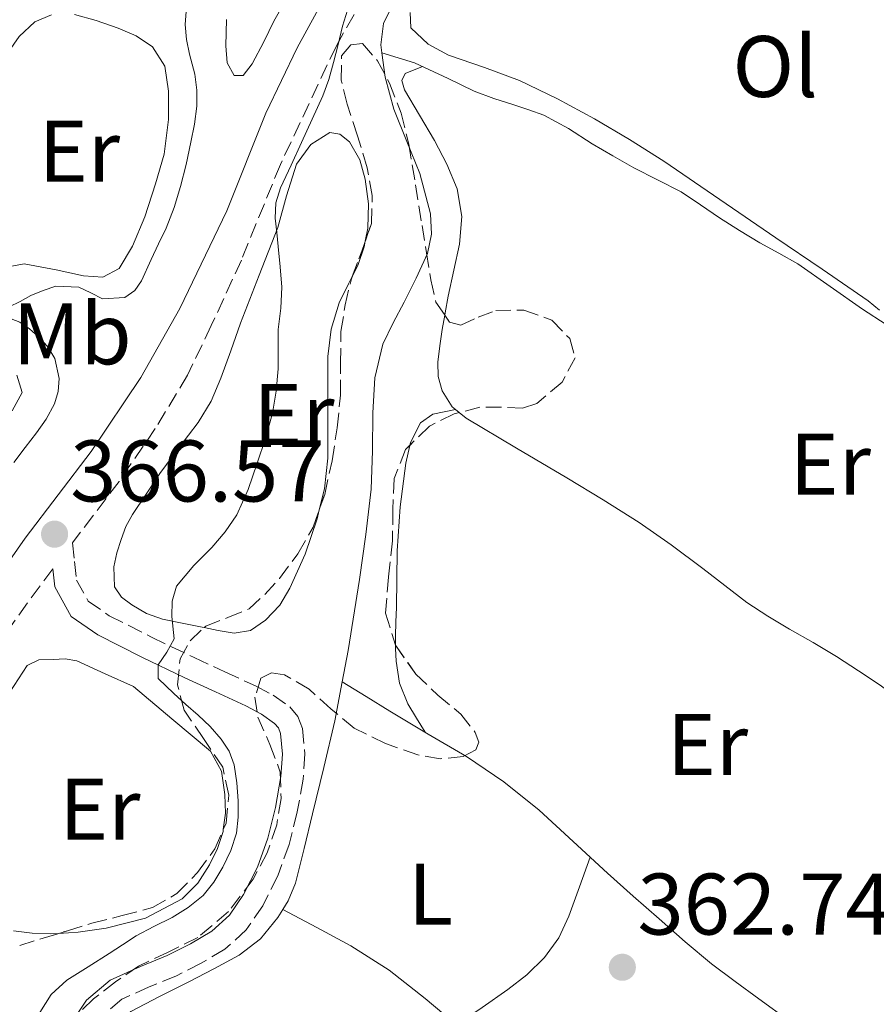
# Model space of a CAD drawing. Units: metres. Extents: x 598153 to 601663, y 4662033 to 4664396.
# Drawn here: x 599704 to 599802, y 4662265 to 4662378 of the extents above; entities that cross this region are included whole.
import ezdxf
from ezdxf.enums import TextEntityAlignment as Align

# ---------------------------------------------------------------- set-up
doc = ezdxf.new("R2010")
doc.units = ezdxf.units.M
doc.header["$MEASUREMENT"] = 0
doc.linetypes.add('DGN Style 3', pattern=[2.435890702152634, 1.739921930109024, -0.6959687720436097])
for name, color, linetype, lineweight in [('Acequia sin especificar', 4, 'Continuous', 0), ('Camino', 7, 'DGN Style 3', 0), ('Cota de punto acotado terreno', 7, 'Continuous', 0), ('Curva de nivel intermedia', 30, 'Continuous', 0), ('Embalse', 142, 'Continuous', 13), ('Etiqueta de uso rústico', 92, 'Continuous', 0), ('Línea de cambio de uso (parcela vista)', 92, 'Continuous', 0), ('Margen derecho', 7, 'Continuous', 0), ('Punto acotado terreno (símbolo)', 7, 'Continuous', 0), ('Zona arbolada', 92, 'DGN Style 3', 0)]:
    doc.layers.add(name, color=color, linetype=linetype, lineweight=lineweight)
doc.styles.add('Style-Arial', font='arial.ttf')

# ---------------------------------------------------------------- blocks, each defined once
blk = doc.blocks.new('5PATER')
at = {"layer": 'Embalse', "linetype": 'Continuous', "lineweight": 0}
h = blk.add_hatch(color=51, dxfattribs=at)
edge = h.paths.add_edge_path()
edge.add_ellipse((0, 0), major_axis=(-0.1095731443231308, -0.1110710700762829), ratio=0.9994222409660317, start_angle=0, end_angle=360)

msp = doc.modelspace()

# ---------------------------------------------------------------- linework, layer by layer
at = {"layer": 'Acequia sin especificar', "color": 4, "linetype": 'Continuous', "lineweight": 0}
for points in [[(599745.6799999997, 4662373.83, 362.2700000000041), (599745.5599999996, 4662374.74, 362.2299999999959), (599745.8799999999, 4662377.180000001, 362.1999999999971), (599746.9900000002, 4662379.449999999, 362.1699999999983), (599749.3899999997, 4662382.539999999, 362.1100000000006), (599751.8300000001, 4662385.51, 362.0599999999977), (599755.9000000004, 4662390.16, 362.0099999999948), (599759.6699999999, 4662395.02, 361.9900000000052), (599762.4400000004, 4662399.380000001, 361.9799999999959), (599765.3700000001, 4662404.279999999, 361.9600000000065)], [(599741.1399999997, 4662301.65, 362.7299999999959), (599741.8300000001, 4662305.24, 362.7200000000012), (599743.1100000005, 4662313.369999999, 362.7100000000065), (599743.8600000005, 4662318.550000001, 362.6999999999971), (599744.4600000001, 4662323.75, 362.679999999993), (599744.6100000005, 4662328.130000001, 362.6600000000035), (599744.6699999999, 4662332.52, 362.6499999999942), (599744.8799999999, 4662336.51, 362.6399999999995), (599745.79, 4662340.390000001, 362.6300000000047), (599746.9800000006, 4662342.83, 362.6499999999942), (599748.25, 4662345.189999999, 362.6600000000035), (599749.6299999999, 4662347.970000001, 362.6600000000035), (599750.9100000003, 4662350.789999999, 362.6499999999942), (599751.4000000004, 4662353, 362.6300000000047), (599751.2699999996, 4662355.34, 362.6000000000058), (599750.0599999996, 4662359.960000001, 362.5500000000029), (599748.5700000003, 4662363.640000001, 362.5500000000029), (599747.0700000003, 4662367.350000001, 362.5399999999936), (599746.0499999998, 4662371.039999999, 362.3899999999995), (599745.6799999997, 4662373.83, 362.2700000000041)], [(599745.6799999997, 4662373.83, 362.2700000000041), (599749.4500000002, 4662372.680000001, 362.25), (599753.3099999996, 4662370.890000001, 362.2299999999959), (599754.79, 4662370.16, 362.2299999999959), (599756.2800000003, 4662369.430000001, 362.2299999999959), (599758.5300000003, 4662368.58, 362.2299999999959), (599760.8300000001, 4662367.859999999, 362.2299999999959), (599762.5499999998, 4662367.279999999, 362.2299999999959), (599764.2699999996, 4662366.66, 362.2299999999959), (599767.0899999999, 4662365.130000001, 362.2299999999959), (599769.7999999998, 4662363.380000001, 362.2200000000012), (599772.2000000002, 4662362, 362.2100000000065), (599774.5999999996, 4662360.619999999, 362.1999999999971), (599777.3200000003, 4662359.25, 362.1999999999971), (599780.0300000003, 4662357.850000001, 362.1999999999971), (599782.2300000006, 4662356.369999999, 362.1999999999971), (599784.4100000003, 4662354.869999999, 362.1999999999971), (599786.7100000001, 4662353.42, 362.1900000000023), (599789.0300000003, 4662352.01, 362.179999999993), (599791.2199999997, 4662350.82, 362.179999999993), (599793.3899999997, 4662349.59, 362.179999999993), (599797.1100000005, 4662347.02, 362.179999999993), (599800.8099999996, 4662344.41, 362.179999999993), (599803.5199999996, 4662342.640000001, 362.179999999993)], [(599734.3399999999, 4662275.51, 363.0800000000018), (599734.9600000001, 4662276.5, 363.0399999999936), (599735.7699999996, 4662278.539999999, 362.9700000000012), (599736.7699999996, 4662282.5, 362.8600000000006), (599737.7400000002, 4662286.470000001, 362.7899999999936), (599739.0300000003, 4662291.810000001, 362.75), (599740.2800000003, 4662297.16, 362.7299999999959), (599741.1399999997, 4662301.65, 362.7299999999959)], [(599741.1399999997, 4662301.65, 362.7299999999959), (599743.8799999999, 4662299.949999999, 362.679999999993), (599746.6200000001, 4662298.25, 362.6300000000047), (599751, 4662295.640000001, 362.6100000000006), (599755.3899999997, 4662293.050000001, 362.6199999999953), (599759.6900000004, 4662290.17, 362.5800000000018), (599763.7199999997, 4662286.92, 362.5500000000029), (599767.6500000004, 4662283.300000001, 362.5299999999988), (599771.5800000001, 4662279.689999999, 362.5), (599774.5300000003, 4662277.050000001, 362.4900000000052), (599777.4800000006, 4662274.42, 362.4600000000065), (599780.4600000001, 4662271.800000001, 362.3800000000047), (599783.5099999999, 4662269.27, 362.3000000000029), (599786.2000000002, 4662267.25, 362.2299999999959), (599788.9199999999, 4662265.27, 362.1699999999983), (599792.4199999999, 4662262.720000001, 362.070000000007), (599795.9299999997, 4662260.199999999, 361.9600000000065), (599798.7699999996, 4662258.52, 361.8800000000047), (599801.6299999999, 4662256.850000001, 361.820000000007), (599805.9400000004, 4662253.220000001, 361.7700000000041)], [(599714.2000000002, 4662261.029999999, 363.1399999999995), (599715.4199999999, 4662262.57, 363.1600000000035), (599716.8899999997, 4662263.800000001, 363.179999999993), (599720.2000000002, 4662265.51, 363.1900000000023), (599723.5300000003, 4662267.189999999, 363.2100000000065), (599726.4299999997, 4662268.699999999, 363.2200000000012), (599729.3200000003, 4662270.25, 363.2200000000012), (599731.7599999999, 4662272.140000001, 363.1900000000023), (599733.7699999996, 4662274.600000001, 363.1100000000006), (599734.3399999999, 4662275.51, 363.0800000000018)], [(599734.3399999999, 4662275.51, 363.0800000000018), (599738.2300000006, 4662273.430000001, 362.9199999999983), (599742.1200000001, 4662271.350000001, 362.7599999999948), (599746.5300000003, 4662268.550000001, 362.7100000000065), (599750.6500000004, 4662265.300000001, 362.7400000000052), (599754.9400000004, 4662261.680000001, 362.7200000000012), (599759.1600000003, 4662257.980000001, 362.6999999999971), (599764.3300000001, 4662253.16, 362.6900000000023), (599769.5300000003, 4662248.380000001, 362.679999999993), (599774.1799999997, 4662244.66, 362.6600000000035), (599779.0499999998, 4662241.220000001, 362.6300000000047), (599779.3899999997, 4662241, 362.6300000000047), (599782.1100000005, 4662239.25, 362.6100000000006), (599785.1799999997, 4662237.300000001, 362.5800000000018), (599786.5499999998, 4662236.26, 362.5599999999977), (599788.0099999999, 4662235.26, 362.5399999999936), (599789.4299999997, 4662234.810000001, 362.5399999999936), (599790.9000000004, 4662234.710000001, 362.5399999999936), (599792.3799999999, 4662234.67, 362.5399999999936), (599793.8499999996, 4662234.710000001, 362.5399999999936), (599796.1100000005, 4662234.960000001, 362.5200000000041), (599798.3600000005, 4662235.220000001, 362.4900000000052), (599800.5800000001, 4662235.289999999, 362.4100000000035), (599802.8099999996, 4662235.08, 362.3300000000018)]]:
    msp.add_polyline3d(points, dxfattribs=at)
at = {"layer": 'Camino', "color": 7, "linetype": 'DGN Style 3', "lineweight": 0}
for points in [[(599743.7100000004, 4662380.330000003, 364.7499999999999), (599740.4699999974, 4662374.63, 365.0200000000042), (599734.05, 4662361, 365.4600000000065), (599729.5799999975, 4662350.039999999, 365.8099999999977), (599726.1199999996, 4662342.510000003, 366.0299999999989), (599723.3999999972, 4662336.82, 366.0399999999936), (599719.699999998, 4662330.690000001, 366.070000000007), (599715.5399999983, 4662324.63, 366.1399999999995), (599710.5100000014, 4662318, 366.2200000000011), (599710.1900000017, 4662317.57, 366.229999999996), (599710.4299999987, 4662315.440000002, 366.1499999999941), (599710.6700000024, 4662313.320000002, 366.070000000007), (599712, 4662310.910000003, 365.9100000000036), (599714.4299999997, 4662309.220000001, 365.6999999999972), (599719.28, 4662306.760000004, 365.3099999999976), (599724.1700000005, 4662304.41, 364.8999999999942), (599727.690000001, 4662302.780000002, 364.5599999999978), (599731.2100000014, 4662301.16, 364.2200000000012), (599733.2199999986, 4662300.100000002, 364.0800000000018), (599735.1299999974, 4662298.760000002, 363.9600000000063), (599736.0700000006, 4662297.640000002, 363.8300000000019), (599736.5699999991, 4662296.280000003, 363.699999999997), (599736.8599999996, 4662293.370000003, 363.6300000000046), (599736.6499999973, 4662290.469999999, 363.6399999999995), (599735.9899999979, 4662286.7, 363.7100000000065), (599735.0499999991, 4662282.95, 363.770000000004), (599733.7500000005, 4662279.36, 363.8099999999978), (599732.0300000017, 4662275.930000002, 363.8300000000019), (599730.1299999995, 4662273.180000001, 363.8399999999965), (599727.690000001, 4662270.949999999, 363.8300000000019), (599724.9499999986, 4662269.330000003, 363.8099999999978), (599722.140000001, 4662267.910000001, 363.770000000004), (599719.0000000006, 4662266.630000001, 363.7100000000065), (599715.879999998, 4662265.220000001, 363.6600000000035), (599713.73, 4662263.41, 363.6699999999984)], [(599707.9600000011, 4662314.600000002, 366.1300000000046), (599705.0399999997, 4662310.699999999, 366.320000000007), (599699.7800000003, 4662303.210000002, 366.429999999993), (599693.9699999989, 4662293.84, 366.7700000000042), (599689.0500000013, 4662286.100000001, 367.0200000000041), (599682.5799999983, 4662276.160000001, 367.3600000000007), (599677.52, 4662268.840000002, 367.3800000000048), (599671.2800000017, 4662261.160000001, 367.800000000003), (599664.5399999982, 4662254.830000004, 367.9400000000024), (599658.3899999993, 4662250.600000002, 368.1199999999954), (599652.8999999973, 4662246.920000004, 368.1199999999954), (599645.0300000017, 4662239.980000001, 368.2799999999988), (599639.530000001, 4662234.41, 368.2799999999988), (599638.6200000013, 4662233.480000001, 368.2799999999988), (599632.0000000006, 4662227.440000001, 368.2400000000054), (599624.2699999991, 4662219.56, 368.2400000000054), (599611.6200000002, 4662208.600000003, 368.2400000000054), (599601.2199999979, 4662199.000000001, 367.7200000000012), (599600.6999999991, 4662198.520000001, 367.4600000000063)]]:
    msp.add_polyline3d(points, dxfattribs=at)
at = {"layer": 'Curva de nivel intermedia', "color": 30, "linetype": 'Continuous', "lineweight": 0, "flags": 128}
for points, elevation in [([(599742.1300000002, 4662379.979999999), (599741.1600000003, 4662376.880000001), (599740.6700000007, 4662374.78), (599740.1600000011, 4662372.690000001), (599739.6, 4662370.77), (599738.9000000004, 4662368.899999999), (599737.6900000012, 4662366.199999999), (599736.4599999996, 4662363.52), (599735.2700000005, 4662360.929999999), (599734.0700000002, 4662358.329999999), (599733.5400000004, 4662356.609999998), (599733.4600000001, 4662354.84), (599733.6299999999, 4662353.210000001), (599733.7900000007, 4662351.579999999), (599734.020000001, 4662349.259999999), (599734.2300000011, 4662346.939999999), (599734.0900000003, 4662344.509999999), (599733.7999999997, 4662342.079999999), (599733.7999999997, 4662339.830000001), (599733.7900000007, 4662337.56), (599733.5800000007, 4662335), (599733.1300000014, 4662332.460000001), (599732.3300000012, 4662329.569999999), (599731.3900000001, 4662326.720000002), (599730.3700000009, 4662323.699999999), (599729.0700000002, 4662320.779999998), (599727.7100000011, 4662318.84), (599726.1900000012, 4662317.039999999), (599724.1300000004, 4662314.970000001), (599722.1500000021, 4662312.619999999), (599721.6400000004, 4662310.890000001), (599721.6000000001, 4662309.130000001), (599721.8799999994, 4662306.56), (599721.0300000003, 4662305.039999999), (599720.0399999999, 4662303.599999999), (599720.0199999998, 4662302.029999999), (599721.8100000002, 4662300.289999999), (599723.2200000006, 4662299.05), (599724.6199999999, 4662297.81), (599725.980000001, 4662296.49), (599727.2599999995, 4662295.06), (599728.1700000016, 4662293.67), (599728.7300000003, 4662292.109999999), (599729.0700000002, 4662290.04), (599729.1900000008, 4662287.970000001), (599729.2100000009, 4662286.119999999), (599729.030000002, 4662284.279999999), (599728.3800000016, 4662282.269999998), (599727.4299999995, 4662280.369999998), (599726.4300000003, 4662278.640000001), (599725.1800000009, 4662277.100000001), (599723.4700000009, 4662275.730000001), (599721.6200000002, 4662274.599999999), (599719.5400000014, 4662273.56), (599717.5000000007, 4662272.470000002), (599715.9500000018, 4662271.470000001), (599714.4000000006, 4662270.46), (599711.990000001, 4662268.929999999), (599709.5700000003, 4662267.390000001), (599707.770000001, 4662265.75), (599706.4600000011, 4662263.680000001)], 365.0000000000001), ([(599723.2400000007, 4662378.56), (599723.1400000001, 4662377.06), (599723.2699999998, 4662375.359999998), (599723.6200000007, 4662373.680000001), (599724.2199999997, 4662371.38), (599724.4800000013, 4662369.529999999), (599724.4800000013, 4662367.689999999), (599724.1900000006, 4662365.619999998), (599723.7900000005, 4662363.56), (599723.2300000017, 4662361.009999999), (599722.5900000003, 4662358.480000001), (599721.8500000006, 4662356.060000001), (599720.9400000006, 4662353.7), (599720.0800000002, 4662351.890000001), (599719.2100000007, 4662350.09), (599718.1199999999, 4662347.66), (599717.3399999999, 4662346.560000001), (599716.22, 4662345.73), (599713.6600000008, 4662345.59), (599712.3100000008, 4662346.270000001), (599710.9299999994, 4662346.919999998)], 370.0000000000001), ([(599710.9299999994, 4662346.919999998), (599708.2800000006, 4662347.029999998), (599706.8300000001, 4662346.560000001), (599705.4300000007, 4662345.949999998), (599704.1900000003, 4662345.289999999), (599702.9500000019, 4662344.649999999)], 370.0000000000001), ([(599701.8400000011, 4662343.800000001), (599704.1600000013, 4662342.899999999), (599705.2600000009, 4662342.140000001), (599706.3200000004, 4662341.220000001), (599707.3600000021, 4662340.079999999), (599708.1900000012, 4662338.720000001), (599708.6699999997, 4662336.439999999), (599708.5800000002, 4662334.970000002), (599708.1399999998, 4662333.519999999), (599707.1800000009, 4662331.779999999), (599706.0900000002, 4662330.220000001), (599704.7800000004, 4662328.519999999), (599703.4800000017, 4662326.819999999)], 370.0000000000001)]:
    msp.add_lwpolyline(points, dxfattribs=dict(at, elevation=elevation))
at = {"layer": 'Línea de cambio de uso (parcela vista)', "color": 92, "linetype": 'Continuous', "lineweight": 0, "elevation": 364.8999999999942, "flags": 128}
msp.add_lwpolyline([(599742.2857999997, 4662348.1339), (599742.9500000002, 4662349.42), (599743.6500000004, 4662351.539999999), (599743.7828000003, 4662352.192100001)], dxfattribs=at)
at = {"layer": 'Línea de cambio de uso (parcela vista)', "color": 92, "linetype": 'Continuous', "lineweight": 0, "extrusion": (-0.04843346822536076, -0.01067179331543957, 0.9987693988018935), "elevation": -78441.39285135186, "flags": 128}
msp.add_lwpolyline([(-4424063.503837577, 1586997.861074393), (-4424063.503837577, 1586997.855025426)], dxfattribs=at)
at = {"layer": 'Línea de cambio de uso (parcela vista)', "color": 92, "linetype": 'Continuous', "lineweight": 0, "extrusion": (0.007401187117706259, -0.006190786464716413, 0.9999534472125174), "elevation": -24061.95637980379, "flags": 128}
msp.add_lwpolyline([(599735.0324294523, 4662273.269884993), (599735.4537571394, 4662272.917478241)], dxfattribs=at)
at = {"layer": 'Línea de cambio de uso (parcela vista)', "color": 92, "linetype": 'Continuous', "lineweight": 0}
for points in [[(599735.1200000001, 4662380.699999999, 366.8500000000058), (599733.2999999998, 4662377.460000001, 366.929999999993), (599732.1600000003, 4662375.07, 366.9400000000023), (599730.8300000001, 4662372.57, 367.0200000000041), (599729.7699999996, 4662371.220000001, 367.1699999999983), (599728.7599999999, 4662371.210000001, 367.2599999999948)], [(599748.9500000002, 4662378.439999999, 362.2599999999948), (599749, 4662376.680000001, 362.2799999999988), (599751, 4662374.810000001, 362.3000000000029), (599753.3499999996, 4662373.539999999, 362.3300000000018), (599757.4500000002, 4662372.15, 362.3600000000006), (599761.4800000006, 4662370.66, 362.3899999999995), (599765.8300000001, 4662368.539999999, 362.4600000000065), (599770.0899999999, 4662366.25, 362.5399999999936), (599774.1100000005, 4662363.880000001, 362.5899999999965), (599778.04, 4662361.380000001, 362.6199999999953), (599784.4699999997, 4662356.99, 362.5899999999965), (599790.8899999997, 4662352.600000001, 362.5500000000029), (599796.1799999997, 4662348.980000001, 362.5399999999936), (599801.4699999997, 4662345.350000001, 362.5200000000041), (599802.7699999996, 4662344.27, 362.5099999999948)], [(599713.6900000004, 4662348.060000001, 371.3300000000018), (599711.4600000001, 4662348.220000001, 371.3600000000006), (599708.3300000001, 4662348.92, 371.3300000000018), (599704.6500000004, 4662349.609999999, 371.2799999999988), (599701.75, 4662349.08, 371.3099999999977), (599698.2199999997, 4662349.180000001, 371.4100000000035), (599695.6699999999, 4662350.27, 371.4100000000035), (599693.5800000001, 4662351.960000001, 371.4499999999971), (599692.8899999997, 4662354.01, 371.4600000000065), (599694.0599999996, 4662356.680000001, 371.3800000000047), (599695.9100000003, 4662361.109999999, 371.3500000000058), (599698.4199999999, 4662365.74, 371.3500000000058), (599700.5, 4662370.060000001, 371.2899999999936), (599702.5099999999, 4662373.449999999, 371.1499999999942), (599704.0899999999, 4662375.680000001, 371.0299999999988), (599705.8700000001, 4662377.380000001, 371.0399999999936), (599707.79, 4662378.189999999, 371.0299999999988)], [(599710.4400000004, 4662378.230000001, 370.929999999993), (599712.9299999997, 4662377.529999999, 371.0399999999936), (599715.4299999997, 4662376.640000001, 371.1999999999971), (599717.5199999996, 4662375.76, 371.2200000000012), (599719.3799999999, 4662374.51, 371.2200000000012), (599720.7999999998, 4662372.289999999, 371.25), (599721.2000000002, 4662369.430000001, 371.2299999999959), (599721.2000000002, 4662366.16, 371.179999999993), (599720.7199999997, 4662362.189999999, 371.1600000000035), (599719.7100000001, 4662358.800000001, 371.1600000000035), (599718.5099999999, 4662354.99, 371.179999999993), (599717.0899999999, 4662351.630000001, 371.2200000000012), (599715.5700000003, 4662349.08, 371.3000000000029), (599713.6900000004, 4662348.060000001, 371.3300000000018)], [(599728.7599999999, 4662371.210000001, 367.2599999999948), (599727.9299999997, 4662372.67, 367.3399999999965), (599727.79, 4662374.619999999, 367.2299999999959), (599727.8600000005, 4662377.66, 367.2100000000065)], [(599750.3600000005, 4662372.26, 362.2400000000052), (599748.3600000005, 4662371.449999999, 362.6600000000035), (599747.9900000002, 4662370.630000001, 362.7200000000012), (599748.2699999996, 4662369.58, 362.679999999993), (599750, 4662366.67, 362.6999999999971), (599751.7400000002, 4662363.74, 362.7100000000065), (599753.1299999999, 4662361.039999999, 362.679999999993), (599754.3099999996, 4662358.220000001, 362.6300000000047), (599754.8700000001, 4662355.039999999, 362.6199999999953), (599754.5999999996, 4662351.850000001, 362.6199999999953), (599753.9400000004, 4662348.880000001, 362.6300000000047), (599753.29, 4662345.91, 362.6499999999942), (599752.9400000004, 4662343.99, 362.6600000000035), (599752.8931, 4662343.7237, 362.6600000000035)], [(599743.7828000003, 4662352.192100001, 364.8999999999942), (599744.0899999999, 4662353.699999999, 364.8999999999942), (599744.1500000004, 4662356.5, 364.9199999999983), (599743.7699999996, 4662359.300000001, 364.9400000000023), (599743.1799999997, 4662361.52, 364.9400000000023), (599741.9600000001, 4662363.609999999, 364.9499999999971), (599740.8799999999, 4662364.5, 364.9700000000012), (599739.7400000002, 4662364.66, 364.9799999999959), (599737.5599999996, 4662363.289999999, 365.0099999999948), (599735.9000000004, 4662361.050000001, 365.0299999999988), (599734.7699999996, 4662357.4, 365.0299999999988), (599733.7699999996, 4662353.779999999, 365.0299999999988), (599731.6100000005, 4662348.289999999, 365.0599999999977), (599729.4699999997, 4662342.789999999, 365.0800000000018), (599728.3499999996, 4662339.630000001, 365.1000000000058), (599727.2300000006, 4662336.470000001, 365.1100000000006), (599726.0999999996, 4662333.84, 365.0800000000018), (599724.6200000001, 4662331.4, 365.0800000000018), (599722.4199999999, 4662328.470000001, 365.1600000000035), (599720.2199999997, 4662325.539999999, 365.2400000000052), (599718.6399999997, 4662323.180000001, 365.2299999999959), (599717.0700000003, 4662320.82, 365.2200000000012), (599716.3399999999, 4662319.449999999, 365.2200000000012), (599715.7699999996, 4662317.980000001, 365.2200000000012), (599715.29, 4662316.42, 365.2200000000012), (599714.9400000004, 4662314.84, 365.2200000000012), (599715.0199999996, 4662312.539999999, 365.1900000000023), (599715.8399999999, 4662311.350000001, 365.1900000000023), (599717, 4662310.470000001, 365.1900000000023), (599718.7100000001, 4662309.49, 365.1699999999983), (599720.5099999999, 4662308.84, 365.1399999999995), (599722.79, 4662308.350000001, 365.1399999999995), (599725.0800000001, 4662307.9, 365.1399999999995), (599725.2912, 4662307.858700001, 365.1399999999995)], [(599738.5066999998, 4662321.365700001, 364.8870000000024), (599739.1100000005, 4662323.800000001, 364.8800000000047), (599739.5099999999, 4662327.32, 364.8899999999995), (599739.5, 4662330.289999999, 364.8999999999942), (599739.4800000006, 4662333.26, 364.8999999999942), (599739.4800000006, 4662336.119999999, 364.8999999999942), (599739.4800000006, 4662338.980000001, 364.8899999999995), (599739.8799999999, 4662342.100000001, 364.8899999999995), (599740.79, 4662345.140000001, 364.8899999999995), (599741.8499999996, 4662347.289999999, 364.8999999999942), (599742.2857999997, 4662348.1339, 364.8999999999942)], [(599752.8931, 4662343.7237, 362.6600000000035), (599752.5999999996, 4662342.060000001, 362.6600000000035), (599752.3300000001, 4662340.189999999, 362.6600000000035), (599752.1200000001, 4662338.33, 362.6499999999942), (599752.1399999997, 4662336.680000001, 362.6600000000035), (599752.5999999996, 4662335.029999999, 362.679999999993), (599753.7599999999, 4662333.210000001, 362.679999999993), (599754.1441000003, 4662332.888699999, 362.6751999999979)], [(599703.8099999996, 4662336.82, 372.6000000000058), (599704.4400000004, 4662334.82, 372.5200000000041), (599703.29, 4662332.730000001, 372.4600000000065)], [(599754.1441000003, 4662332.888699999, 362.6796999999933), (599752.8499999996, 4662332.609999999, 362.6100000000006), (599751.5499999998, 4662332.34, 362.5399999999936), (599750.1200000001, 4662331.369999999, 362.5399999999936), (599748.9699999997, 4662329.109999999, 362.5599999999977), (599748.8930000003, 4662328.7642, 362.5614999999962)], [(599754.5653999997, 4662332.5363, 362.6698999999935), (599755.3499999996, 4662331.880000001, 362.6600000000035), (599761.1399999997, 4662328.449999999, 362.5899999999965), (599766.9199999999, 4662325.029999999, 362.5), (599771.0899999999, 4662322.51, 362.4400000000023), (599775.2100000001, 4662319.930000001, 362.3800000000047), (599778.8899999997, 4662317.34, 362.3600000000006), (599782.4900000002, 4662314.65, 362.3399999999965), (599785.0099999999, 4662312.680000001, 362.320000000007), (599787.5599999996, 4662310.74, 362.3000000000029), (599789.9699999997, 4662309.16, 362.2700000000041), (599792.4400000004, 4662307.67, 362.2299999999959), (599795.1600000003, 4662306.140000001, 362.2599999999948), (599797.8499999996, 4662304.550000001, 362.2299999999959), (599800.3499999996, 4662302.9, 362.0899999999965), (599802.8600000005, 4662301.25, 361.9400000000023), (599817.1200000001, 4662290.74, 361.5599999999977), (599831.4299999997, 4662280.300000001, 361.1999999999971), (599846.3300000001, 4662269.74, 360.8600000000006), (599861.29, 4662259.25, 360.5200000000041), (599865.1500000004, 4662264.630000001, 360.6300000000047), (599869.6500000004, 4662270.91, 360.7299999999959), (599870.0999999996, 4662271.480000001, 360.6699999999983), (599870.6299999999, 4662271.59, 360.6699999999983)], [(599748.8930000003, 4662328.7642, 362.5614999999962), (599748.4400000004, 4662326.730000001, 362.570000000007), (599747.7999999998, 4662321.699999999, 362.570000000007), (599747.4500000002, 4662316.66, 362.570000000007), (599747.4000000004, 4662313.42, 362.570000000007), (599747.3499999996, 4662310.17, 362.570000000007), (599747.3099999996, 4662308.52, 362.570000000007), (599747.2599999999, 4662306.869999999, 362.570000000007), (599747.2599999999, 4662305.831499999, 362.570000000007)], [(599725.2912, 4662307.858700001, 365.1399999999995), (599726.9199999999, 4662307.539999999, 365.1399999999995), (599728.7599999999, 4662307.220000001, 365.1399999999995), (599730.6200000001, 4662307.539999999, 365.1399999999995), (599732.3600000005, 4662308.699999999, 365.1399999999995), (599733.9900000002, 4662310.42, 365.1100000000006), (599735.1500000004, 4662312.380000001, 365.0500000000029), (599736.9000000004, 4662316.289999999, 364.9600000000065), (599738.25, 4662320.33, 364.8899999999995), (599738.5066999998, 4662321.365700001, 364.8870000000024)], [(599747.2599999999, 4662305.831499999, 362.570000000007), (599747.2599999999, 4662305.449999999, 362.570000000007), (599747.3200000003, 4662304.02, 362.570000000007), (599747.7100000001, 4662301.480000001, 362.4900000000052), (599748.6799999997, 4662299.109999999, 362.4600000000065), (599749.6699999999, 4662297.480000001, 362.5399999999936), (599750.6600000003, 4662295.84, 362.6100000000006)], [(599727.5053000003, 4662284.697799999, 365.3687999999966), (599727.7599999999, 4662286.560000001, 365.3600000000006), (599727.6900000004, 4662288.699999999, 365.3500000000058), (599727.29, 4662291.4, 365.3500000000058), (599726.0300000003, 4662293.66, 365.3500000000058), (599721.6100000005, 4662297.369999999, 365.3999999999942), (599717.1900000004, 4662301.08, 365.4499999999971), (599713.9500000002, 4662302.57, 365.4400000000023), (599710.7000000002, 4662304.060000001, 365.429999999993), (599709.3700000001, 4662304.279999999, 365.429999999993), (599707.9800000006, 4662304.180000001, 365.4199999999983), (599706.3600000005, 4662304.15, 365.4100000000035), (599705.0199999996, 4662303.51, 365.3999999999942), (599702.5199999996, 4662299.689999999, 365.3699999999953)], [(599708.6292000003, 4662272.7632, 365.3999999999942), (599710.8700000001, 4662272.890000001, 365.3999999999942), (599714.0599999996, 4662273.350000001, 365.3999999999942), (599718.5599999996, 4662274.52, 365.3999999999942), (599722.7800000003, 4662276.74, 365.3999999999942), (599724.5700000003, 4662278.52, 365.3899999999995), (599725.9100000003, 4662280.65, 365.3699999999953), (599726.8200000003, 4662282.5, 365.3699999999953), (599727.4699999997, 4662284.439999999, 365.3699999999953), (599727.5053000003, 4662284.697799999, 365.3687999999966)], [(599754.2599999999, 4662262.26, 362.7200000000012), (599757.2000000002, 4662264.279999999, 362.8500000000058), (599760.1399999997, 4662266.310000001, 362.9700000000012), (599762.3300000001, 4662268.02, 362.9799999999959), (599764.3300000001, 4662270.01, 362.9199999999983), (599765.9699999997, 4662272.25, 362.8999999999942), (599767.1500000004, 4662274.730000001, 362.8399999999965), (599768.3700000001, 4662278.119999999, 362.679999999993), (599769.5999999996, 4662281.51, 362.5200000000041)], [(599703.4500000002, 4662273.060000001, 365.3699999999953), (599705.5700000003, 4662272.789999999, 365.3899999999995), (599707.6900000004, 4662272.710000001, 365.3999999999942), (599708.6292000003, 4662272.7632, 365.3999999999942)]]:
    msp.add_polyline3d(points, dxfattribs=at)
at = {"layer": 'Margen derecho', "color": 7, "linetype": 'Continuous', "lineweight": 0}
for points in [[(599740.1700000021, 4662382.13, 365.0399999999937), (599735.9699999979, 4662374.390000001, 365.4199999999984), (599732.3799999983, 4662366.899999999, 365.6399999999994), (599727.91, 4662355.7, 365.7899999999937), (599722.510000002, 4662344.480000002, 366.199999999997), (599718.0599999975, 4662336.570000002, 366.3899999999995), (599712.350000001, 4662328.060000001, 366.4100000000034), (599704.7899999993, 4662318.13, 366.6399999999994), (599695.510000001, 4662304.899999999, 366.8200000000071), (599687.3900000006, 4662292.899999999, 367.3200000000069), (599679.1000000003, 4662280.02, 367.4700000000012), (599673.0900000001, 4662270.510000004, 367.7400000000052), (599666.5499999998, 4662262.480000002, 368.1100000000005)], [(599707.9600000011, 4662314.600000002, 366.1300000000046), (599708.1900000012, 4662312.530000002, 366.070000000007), (599710.0599999976, 4662309.149999999, 365.9100000000036), (599713.1199999999, 4662307.030000002, 365.6999999999972), (599718.149999999, 4662304.470000001, 365.3099999999976), (599723.0899999987, 4662302.100000003, 364.8999999999942), (599726.6200000005, 4662300.469999999, 364.5599999999978), (599730.0799999981, 4662298.88, 364.2200000000012), (599731.8900000008, 4662297.920000004, 364.0800000000018), (599733.3900000006, 4662296.870000003, 363.9600000000063), (599733.8299999988, 4662296.340000001, 363.8300000000019), (599734.0700000002, 4662295.699999999, 363.699999999997), (599734.3099999971, 4662293.340000001, 363.6300000000046), (599734.1200000015, 4662290.780000002, 363.6399999999995), (599733.5000000002, 4662287.230000001, 363.7100000000065), (599732.6099999984, 4662283.700000001, 363.770000000004), (599731.4100000003, 4662280.370000003, 363.8099999999978), (599729.8299999977, 4662277.230000002, 363.8300000000019), (599728.1999999983, 4662274.86, 363.8399999999965), (599726.170000001, 4662273.010000003, 363.8300000000019), (599723.7300000002, 4662271.56, 363.8099999999978), (599721.079999997, 4662270.23, 363.770000000004), (599717.989999998, 4662268.969999999, 363.7100000000065), (599714.5100000001, 4662267.399999999, 363.6600000000035), (599711.8099999977, 4662265.120000003, 363.6699999999984), (599709.9499999981, 4662262.300000001, 363.699999999997)]]:
    msp.add_polyline3d(points, dxfattribs=at)
at = {"layer": 'Zona arbolada', "color": 92, "linetype": 'DGN Style 3', "lineweight": 0, "extrusion": (0.2026807904311535, -0.06419515228890943, 0.9771384137433174), "elevation": -177385.9266362764, "flags": 128}
msp.add_lwpolyline([(4625822.206273093, 816997.0711433802), (4625825.32920639, 816996.898051737), (4625826.527070074, 816996.8646563384)], dxfattribs=at)
at = {"layer": 'Zona arbolada', "color": 92, "linetype": 'DGN Style 3', "lineweight": 0, "extrusion": (-0.2947353488351009, 0.953836878983977, 0.05767393204175905), "elevation": 4270313.552442972, "flags": 128}
msp.add_lwpolyline([(-1949400.948867415, -246328.684253813), (-1949403.764004829, -246328.664220467), (-1949405.633822376, -246328.5041540322)], dxfattribs=at)
at = {"layer": 'Zona arbolada', "color": 92, "linetype": 'DGN Style 3', "lineweight": 0}
for points in [[(599704.1500000004, 4662271.390000001, 367.1100000000006), (599706.8399999999, 4662272.220000001, 367.1300000000047), (599709.6399999997, 4662273.07, 367.3800000000047), (599712.4400000004, 4662273.930000001, 367.6399999999995), (599715.9100000003, 4662274.800000001, 367.6699999999983), (599719.3799999999, 4662275.720000001, 367.6399999999995), (599722.1699999999, 4662277.33, 367.5200000000041), (599724.5499999998, 4662279.75, 367.4600000000065), (599726.5300000003, 4662282.460000001, 367.5899999999965), (599727.8200000003, 4662285.42, 367.7200000000012), (599728.1299999999, 4662288.640000001, 367.8399999999965), (599727.4299999997, 4662291.83, 367.9400000000023), (599725.25, 4662295.119999999, 367.9799999999959), (599723, 4662298.380000001, 367.8999999999942), (599722.2599999999, 4662301.300000001, 367.7899999999936), (599722.5499999998, 4662304.279999999, 367.6900000000023), (599723.7100000001, 4662306.34, 367.6100000000006), (599725.4800000006, 4662308.039999999, 367.5399999999936), (599728.0199999996, 4662309.02, 367.5200000000041), (599730.4600000001, 4662310.01, 367.5099999999948), (599732.2800000003, 4662311.66, 367.4199999999983), (599733.9299999997, 4662313.51, 367.3399999999965), (599736.0700000003, 4662316.33, 367.3300000000018), (599737.8200000003, 4662319.4, 367.3399999999965), (599739.1299999999, 4662323.15, 367.2700000000041), (599739.9800000006, 4662327, 367.1600000000035), (599740.5599999996, 4662330.77, 366.929999999993), (599740.9500000002, 4662334.550000001, 366.7100000000065), (599740.9600000001, 4662338.199999999, 366.6199999999953), (599741, 4662341.850000001, 366.5200000000041), (599741.4800000006, 4662344.880000001, 366.4400000000023), (599742.1900000004, 4662347.880000001, 366.3600000000006), (599743.3899999997, 4662351.060000001, 366.320000000007), (599744.4900000002, 4662354.230000001, 366.3000000000029), (599744.5800000001, 4662357.430000001, 366.1600000000035), (599744.0099999999, 4662360.630000001, 366.0200000000041), (599742.9000000004, 4662364.289999999, 366.0399999999936), (599741.7199999997, 4662367.930000001, 366.0899999999965), (599741.0300000003, 4662370.680000001, 366.070000000007), (599741.0499999998, 4662373.460000001, 365.9900000000052), (599742.1299999999, 4662374.720000001, 365.820000000007), (599743.4800000006, 4662374.890000001, 365.6199999999953), (599745.1900000004, 4662372.890000001, 365.429999999993), (599746.5700000003, 4662370.34, 365.3000000000029), (599747.8899999997, 4662366.880000001, 365.1999999999971), (599748.79, 4662363.350000001, 365.1000000000058), (599749.5499999998, 4662358.67, 364.9499999999971), (599750.2999999998, 4662353.99, 364.7899999999936), (599750.8099999996, 4662350.880000001, 364.5), (599751.3200000003, 4662347.779999999, 364.1499999999942), (599751.8700000001, 4662345.199999999, 364.0099999999948), (599753.4500000002, 4662342.92, 363.9900000000052), (599754.75, 4662342.550000001, 364.0299999999988), (599756.7400000002, 4662343.49, 364.1199999999953), (599758.75, 4662344.26, 364.2299999999959), (599761.9699999997, 4662344.289999999, 364.4600000000065), (599765.1900000004, 4662343.140000001, 364.679999999993), (599767.2300000006, 4662341.02, 364.7700000000041), (599767.8499999996, 4662338.810000001, 364.7599999999948), (599766.3700000001, 4662336.01, 364.4900000000052), (599763.4500000002, 4662333.58, 364.25), (599761.8300000001, 4662333.029999999, 364.2400000000052), (599759.3600000005, 4662333.16, 364.25), (599756.9400000004, 4662333.140000001, 364.2799999999988), (599753.9900000002, 4662332.390000001, 364.3500000000058), (599751.1500000004, 4662330.980000001, 364.4199999999983), (599748.4100000003, 4662328.289999999, 364.5399999999936), (599747.0999999996, 4662324.980000001, 364.679999999993), (599746.9600000001, 4662321.4, 365.1300000000047), (599746.9100000003, 4662317.82, 365.5399999999936), (599746.4500000002, 4662313.66, 365.5), (599746.1200000001, 4662309.51, 365.429999999993), (599747.2400000002, 4662305.859999999, 365.5), (599749.5800000001, 4662302.52, 365.5899999999965), (599752.1100000005, 4662300.119999999, 365.6999999999971), (599754.75, 4662297.91, 365.820000000007), (599756.4100000003, 4662295.82, 365.8800000000047), (599756.8200000003, 4662294.710000001, 365.9199999999983), (599756.4699999997, 4662293.83, 365.9400000000023), (599755.0099999999, 4662293.060000001, 365.9700000000012), (599752.3799999999, 4662292.800000001, 365.9700000000012), (599749.7999999998, 4662293.26, 365.9799999999959), (599746.0999999996, 4662294.539999999, 366.0299999999988), (599742.5099999999, 4662296.33, 366.1499999999942), (599739.8499999996, 4662298.52, 366.3699999999953), (599737.3499999996, 4662300.789999999, 366.6199999999953), (599734.5099999999, 4662302.42, 366.75), (599733.0199999996, 4662302.67, 366.820000000007), (599731.8200000003, 4662302.039999999, 366.8899999999995), (599731.1299999999, 4662299.869999999, 367.2299999999959), (599731.4699999997, 4662297.59, 367.5599999999977), (599732.8499999996, 4662294.449999999, 367.6300000000047), (599734.04, 4662291.27, 367.4799999999959), (599734.1299999999, 4662288.25, 367.2200000000012), (599733.6299999999, 4662285.210000001, 366.9700000000012), (599732.54, 4662282.01, 366.7100000000065), (599730.9400000004, 4662278.980000001, 366.5), (599728.0800000001, 4662275.27, 366.3899999999995), (599724.5800000001, 4662272.279999999, 366.4199999999983), (599721.1699999999, 4662270.609999999, 366.4900000000052), (599717.7699999996, 4662269, 366.570000000007), (599715.1399999997, 4662267.220000001, 366.6600000000035), (599712.6200000001, 4662265.24, 366.7599999999948), (599709.9699999997, 4662262.680000001, 366.9400000000023)], [(599743.7828000003, 4662352.192100001, 366.3129000000045), (599744.4900000002, 4662354.230000001, 366.3000000000029), (599744.5800000001, 4662357.430000001, 366.1600000000035), (599744.0099999999, 4662360.630000001, 366.0200000000041), (599742.9000000004, 4662364.289999999, 366.0399999999936), (599741.7199999997, 4662367.930000001, 366.0899999999965), (599741.0300000003, 4662370.680000001, 366.070000000007), (599741.0499999998, 4662373.460000001, 365.9900000000052), (599742.1299999999, 4662374.720000001, 365.820000000007), (599743.4800000006, 4662374.890000001, 365.6199999999953), (599745.1900000004, 4662372.890000001, 365.429999999993), (599746.5700000003, 4662370.34, 365.3000000000029), (599747.8899999997, 4662366.880000001, 365.1999999999971), (599748.79, 4662363.350000001, 365.1000000000058), (599749.5499999998, 4662358.67, 364.9499999999971), (599750.2999999998, 4662353.99, 364.7899999999936), (599750.8099999996, 4662350.880000001, 364.5), (599751.3200000003, 4662347.779999999, 364.1499999999942), (599751.8700000001, 4662345.199999999, 364.0099999999948), (599752.8931, 4662343.7237, 363.997000000003)], [(599738.5066999998, 4662321.365700001, 367.3032999999996), (599739.1299999999, 4662323.15, 367.2700000000041), (599739.9800000006, 4662327, 367.1600000000035), (599740.5599999996, 4662330.77, 366.929999999993), (599740.9500000002, 4662334.550000001, 366.7100000000065), (599740.9600000001, 4662338.199999999, 366.6199999999953), (599741, 4662341.850000001, 366.5200000000041), (599741.4800000006, 4662344.880000001, 366.4400000000023), (599742.1900000004, 4662347.880000001, 366.3600000000006), (599742.2857999997, 4662348.1339, 366.3567999999942)], [(599752.8931, 4662343.7237, 363.997000000003), (599753.4500000002, 4662342.92, 363.9900000000052), (599754.75, 4662342.550000001, 364.0299999999988), (599756.7400000002, 4662343.49, 364.1199999999953), (599758.75, 4662344.26, 364.2299999999959), (599761.9699999997, 4662344.289999999, 364.4600000000065), (599765.1900000004, 4662343.140000001, 364.679999999993), (599767.2300000006, 4662341.02, 364.7700000000041), (599767.8499999996, 4662338.810000001, 364.7599999999948), (599766.3700000001, 4662336.01, 364.4900000000052), (599763.4500000002, 4662333.58, 364.25), (599761.8300000001, 4662333.029999999, 364.2400000000052), (599759.3600000005, 4662333.16, 364.25), (599756.9400000004, 4662333.140000001, 364.2799999999988), (599754.5653999997, 4662332.5363, 364.3362999999954)], [(599754.5653999997, 4662332.5363, 364.3362999999954), (599753.9900000002, 4662332.390000001, 364.3500000000058), (599751.1500000004, 4662330.980000001, 364.4199999999983), (599748.8930000003, 4662328.7642, 364.5188000000053)], [(599748.8930000003, 4662328.7642, 364.5188000000053), (599748.4100000003, 4662328.289999999, 364.5399999999936), (599747.0999999996, 4662324.980000001, 364.679999999993), (599746.9600000001, 4662321.4, 365.1300000000047), (599746.9100000003, 4662317.82, 365.5399999999936), (599746.4500000002, 4662313.66, 365.5), (599746.1200000001, 4662309.51, 365.429999999993), (599747.2400000002, 4662305.859999999, 365.5), (599747.2599999999, 4662305.831499999, 365.5007999999943)], [(599725.2912, 4662307.858700001, 367.5475000000006), (599725.4800000006, 4662308.039999999, 367.5399999999936), (599728.0199999996, 4662309.02, 367.5200000000041), (599730.4600000001, 4662310.01, 367.5099999999948), (599732.2800000003, 4662311.66, 367.4199999999983), (599733.9299999997, 4662313.51, 367.3399999999965), (599736.0700000003, 4662316.33, 367.3300000000018), (599737.8200000003, 4662319.4, 367.3399999999965), (599738.5066999998, 4662321.365700001, 367.3032999999996)], [(599727.5053000003, 4662284.697799999, 367.6882999999943), (599727.8200000003, 4662285.42, 367.7200000000012), (599728.1299999999, 4662288.640000001, 367.8399999999965), (599727.4299999997, 4662291.83, 367.9400000000023), (599725.25, 4662295.119999999, 367.9799999999959), (599723, 4662298.380000001, 367.8999999999942), (599722.2599999999, 4662301.300000001, 367.7899999999936), (599722.5499999998, 4662304.279999999, 367.6900000000023), (599723.7100000001, 4662306.34, 367.6100000000006), (599725.2912, 4662307.858700001, 367.5475000000006)], [(599747.2599999999, 4662305.831499999, 365.5007999999943), (599749.5800000001, 4662302.52, 365.5899999999965), (599752.1100000005, 4662300.119999999, 365.6999999999971), (599754.75, 4662297.91, 365.820000000007), (599756.4100000003, 4662295.82, 365.8800000000047), (599756.8200000003, 4662294.710000001, 365.9199999999983), (599756.4699999997, 4662293.83, 365.9400000000023), (599755.0099999999, 4662293.060000001, 365.9700000000012), (599752.3799999999, 4662292.800000001, 365.9700000000012), (599749.7999999998, 4662293.26, 365.9799999999959), (599746.0999999996, 4662294.539999999, 366.0299999999988), (599742.5099999999, 4662296.33, 366.1499999999942), (599739.8499999996, 4662298.52, 366.3699999999953), (599737.3499999996, 4662300.789999999, 366.6199999999953), (599734.5099999999, 4662302.42, 366.75), (599733.0199999996, 4662302.67, 366.820000000007), (599731.8200000003, 4662302.039999999, 366.8899999999995), (599731.1299999999, 4662299.869999999, 367.2299999999959), (599731.4699999997, 4662297.59, 367.5599999999977), (599732.8499999996, 4662294.449999999, 367.6300000000047), (599734.04, 4662291.27, 367.4799999999959), (599734.1299999999, 4662288.25, 367.2200000000012), (599733.6299999999, 4662285.210000001, 366.9700000000012), (599732.54, 4662282.01, 366.7100000000065), (599730.9400000004, 4662278.980000001, 366.5), (599728.0800000001, 4662275.27, 366.3899999999995), (599724.5800000001, 4662272.279999999, 366.4199999999983), (599721.1699999999, 4662270.609999999, 366.4900000000052), (599717.7699999996, 4662269, 366.570000000007)], [(599708.6292000003, 4662272.7632, 367.2897999999986), (599709.6399999997, 4662273.07, 367.3800000000047), (599712.4400000004, 4662273.930000001, 367.6399999999995), (599715.9100000003, 4662274.800000001, 367.6699999999983), (599719.3799999999, 4662275.720000001, 367.6399999999995), (599722.1699999999, 4662277.33, 367.5200000000041), (599724.5499999998, 4662279.75, 367.4600000000065), (599726.5300000003, 4662282.460000001, 367.5899999999965), (599727.5053000003, 4662284.697799999, 367.6882999999943)], [(599717.7699999996, 4662269, 366.570000000007), (599715.1399999997, 4662267.220000001, 366.6600000000035), (599712.6200000001, 4662265.24, 366.7599999999948), (599709.9699999997, 4662262.680000001, 366.9400000000023)]]:
    msp.add_polyline3d(points, dxfattribs=at)

# ---------------------------------------------------------------- block references
at = {"layer": 'Punto acotado terreno (símbolo)', "color": 7, "linetype": 'Continuous', "lineweight": 0, "xscale": 10, "yscale": 10, "zscale": 10}
for p in [(599708.1499999987, 4662318.580000003, 366.570000000007), (599773.2699999985, 4662268.88, 362.7400000000052)]:
    msp.add_blockref('5PATER', p, dxfattribs=at)

# ---------------------------------------------------------------- texts
at = {"layer": 'Cota de punto acotado terreno', "color": 7, "linetype": 'Continuous', "lineweight": 0, "style": 'Style-Arial'}
for s, p in [('366.57', (599709.9499999983, 4662322.330000003, 366.570000000007)), ('362.74', (599775.0100000021, 4662272.63, 362.7400000000052))]:
    msp.add_text(s, height=7.000000000000002, dxfattribs=at).set_placement(p)
at = {"layer": 'Etiqueta de uso rústico', "color": 92, "linetype": 'Continuous', "lineweight": 0, "style": 'Style-Arial'}
for s, p in [('Ol', (599790.8046334378, 4662372.250009998, 361.7899999999936)), ('Er', (599710.9954566101, 4662362.520009998, 371.2700000000041)), ('Mb', (599710.1602462443, 4662341.570009999, 369.1900000000023)), ('Er', (599735.595456606, 4662332.300009998, 365.0099999999948)), ('Er', (599797.1254566084, 4662326.610009998, 361.8899999999995)), ('Er', (599783.0354566077, 4662294.430009998, 362.3899999999995)), ('Er', (599713.3354566081, 4662287.010009999, 365.3800000000047)), ('L', (599751.271420379, 4662277.260009999, 363.1699999999983))]:
    msp.add_text(s, height=7.000000000000002, dxfattribs=at).set_placement(p, align=Align.MIDDLE_CENTER)

doc.saveas('drawing.dxf')
